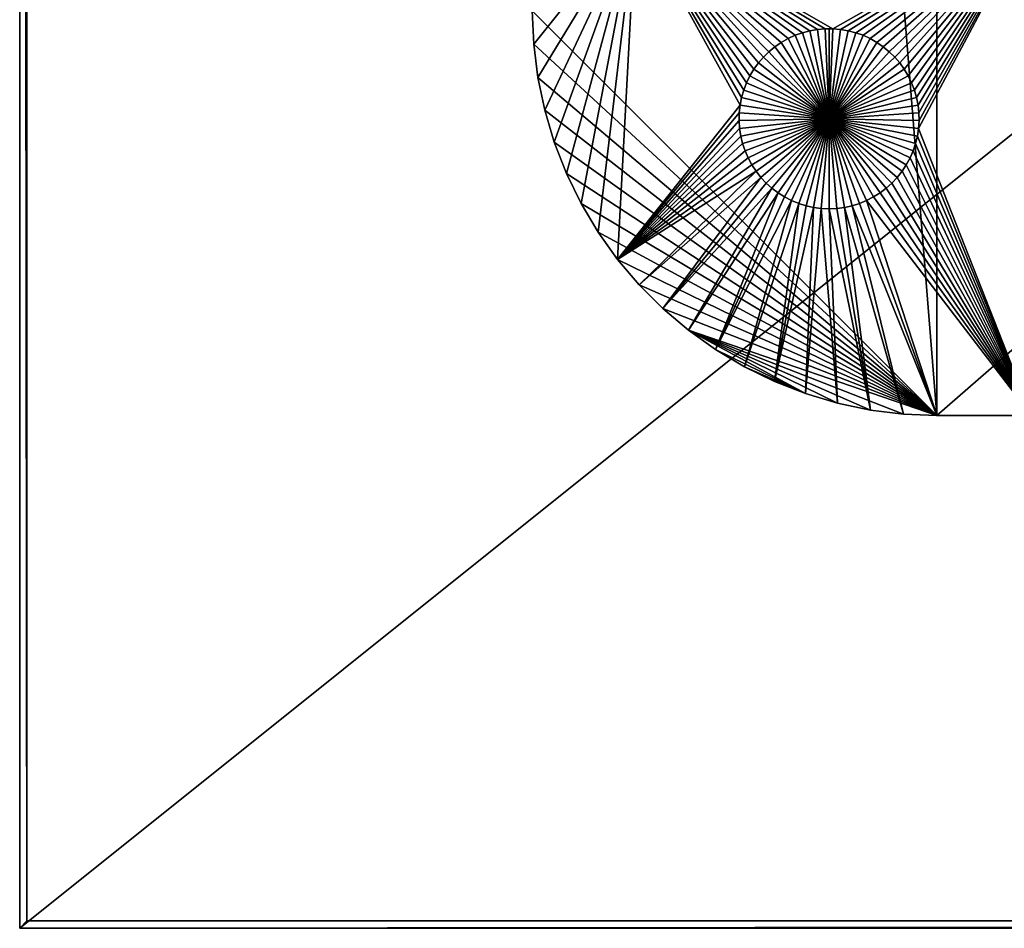
# Model space of a CAD drawing. Extents: x -150 to 150, y -120 to 120.
# Drawn here: x -150 to -114, y -120 to -86 of the extents above; entities that cross this region are included whole.
import ezdxf

# ---------------------------------------------------------------- set-up
doc = ezdxf.new("R2010")
doc.units = 0
doc.header["$MEASUREMENT"] = 0
doc.layers.add('L1', color=7, linetype='Continuous')
doc.layers.add('L2', color=7, linetype='Continuous')

msp = doc.modelspace()

# ---------------------------------------------------------------- linework, layer by layer
at = {"layer": 'L1', "color": 7}
for points in [[(-116, -101, 4.3), (-116, 101, 4.3), (-131, 86, 4.3)], [(116, -101, 4.3), (116, 101, 4.3), (-116, -101, 4.3)], [(-116, -101, 4.3), (116, 101, 4.3), (-116, 101, 4.3)], [(-131, 86, 4.3), (-131, -86, 4.3), (-116, -101, 4.3)], [(-131, -86, 2), (-127.1678, -82.5, 2), (-130.9488, -87.23869, 2)], [(-127.1678, -82.5, 2), (-130.7954, -88.46892, 2), (-130.9488, -87.23869, 2)], [(-127.1678, -82.5, 2), (-130.541, -89.68228, 2), (-130.7954, -88.46892, 2)], [(-130.1873, -90.87049, 2), (-130.541, -89.68228, 2), (-127.1678, -82.5, 2)], [(-127.1678, -82.5, 2), (-129.7366, -92.02543, 2), (-130.1873, -90.87049, 2)], [(-127.1678, -82.5, 2), (-129.1921, -93.13921, 2), (-129.7366, -92.02543, 2)], [(-128.5575, -94.20422, 2), (-129.1921, -93.13921, 2), (-127.1678, -82.5, 2)], [(-127.1678, -82.5, 2), (-127.8371, -95.21319, 2), (-128.5575, -94.20422, 2)], [(-127.1678, -82.5, 2), (-123.2978, -89.49948, 2), (-127.8371, -95.21319, 2)], [(-112.5, -82.5, 2), (-119.8565, -86.66752, 2), (-127.1678, -82.5, 2)], [(-127.1678, -82.5, 2), (-119.8565, -86.66752, 2), (-120.1435, -86.66752, 2)], [(-127.1678, -82.5, 2), (-120.1435, -86.66752, 2), (-120.4294, -86.6922, 2)], [(-122.0068, -87.33562, 2), (-122.2284, -87.51799, 2), (-127.1678, -82.5, 2)], [(-127.1678, -82.5, 2), (-122.2284, -87.51799, 2), (-122.4335, -87.71874, 2)], [(-127.1678, -82.5, 2), (-122.4335, -87.71874, 2), (-122.6206, -87.93638, 2)], [(-120.4294, -86.6922, 2), (-120.7122, -86.74136, 2), (-127.1678, -82.5, 2)], [(-127.1678, -82.5, 2), (-120.7122, -86.74136, 2), (-120.9897, -86.81465, 2)], [(-127.1678, -82.5, 2), (-120.9897, -86.81465, 2), (-121.2599, -86.91152, 2)], [(-121.2599, -86.91152, 2), (-121.5207, -87.03126, 2), (-127.1678, -82.5, 2)], [(-127.1678, -82.5, 2), (-121.5207, -87.03126, 2), (-121.7703, -87.17297, 2)], [(-127.1678, -82.5, 2), (-121.7703, -87.17297, 2), (-122.0068, -87.33562, 2)], [(-127.1678, -82.5, 2), (-123.0607, -88.67397, 2), (-123.1633, -88.94199, 2)], [(-122.6206, -87.93638, 2), (-122.7883, -88.1693, 2), (-127.1678, -82.5, 2)], [(-127.1678, -82.5, 2), (-122.7883, -88.1693, 2), (-122.9353, -88.41577, 2)], [(-127.1678, -82.5, 2), (-122.9353, -88.41577, 2), (-123.0607, -88.67397, 2)], [(-123.1633, -88.94199, 2), (-123.2426, -89.21784, 2), (-127.1678, -82.5, 2)], [(-127.1678, -82.5, 2), (-123.2426, -89.21784, 2), (-123.2978, -89.49948, 2)], [(-119.5706, -86.6922, 2), (-119.8565, -86.66752, 2), (-112.5, -82.5, 2)], [(-112.5, -82.5, 2), (-119.2878, -86.74136, 2), (-119.5706, -86.6922, 2)], [(-112.5, -82.5, 2), (-119.0103, -86.81465, 2), (-119.2878, -86.74136, 2)], [(-118.7401, -86.91152, 2), (-119.0103, -86.81465, 2), (-112.5, -82.5, 2)], [(-112.5, -82.5, 2), (-118.4793, -87.03126, 2), (-118.7401, -86.91152, 2)], [(-112.5, -82.5, 2), (-118.2297, -87.17297, 2), (-118.4793, -87.03126, 2)], [(-117.9932, -87.33562, 2), (-118.2297, -87.17297, 2), (-112.5, -82.5, 2)], [(-112.5, -82.5, 2), (-117.7716, -87.51799, 2), (-117.9932, -87.33562, 2)], [(-112.5, -82.5, 2), (-117.5665, -87.71874, 2), (-117.7716, -87.51799, 2)], [(-117.3794, -87.93638, 2), (-117.5665, -87.71874, 2), (-112.5, -82.5, 2)], [(-112.5, -82.5, 2), (-117.2117, -88.1693, 2), (-117.3794, -87.93638, 2)], [(-112.5, -82.5, 2), (-117.0647, -88.41577, 2), (-117.2117, -88.1693, 2)], [(-116.9393, -88.67397, 2), (-117.0647, -88.41577, 2), (-112.5, -82.5, 2)], [(-112.5, -82.5, 2), (-116.8367, -88.94199, 2), (-116.9393, -88.67397, 2)], [(-112.5, -82.5, 2), (-116.7574, -89.21784, 2), (-116.8367, -88.94199, 2)], [(-116.7022, -89.49948, 2), (-116.7574, -89.21784, 2), (-112.5, -82.5, 2)], [(-112.5, -82.5, 2), (-116.6714, -89.78483, 2), (-116.7022, -89.49948, 2)], [(-112.5, -101, 2), (-116.6837, -90.35818, 2), (-112.5, -82.5, 2)], [(-112.5, -82.5, 2), (-116.6837, -90.35818, 2), (-116.6652, -90.07177, 2)], [(-112.5, -82.5, 2), (-116.6652, -90.07177, 2), (-116.6714, -89.78483, 2)], [(-130.9488, -87.23869, 2), (-130.9488, -87.23869, 4.3), (-131, -86, 4.3)], [(-130.9488, -87.23869, 2), (-131, -86, 4.3), (-131, -86, 2)], [(-116, -101, 4.3), (-131, -86, 4.3), (-130.9488, -87.23869, 4.3)], [(-120.9897, -86.81465, 2), (-120.9897, -86.81465, -3), (-121.2599, -86.91152, -3)], [(-120.9897, -86.81465, 2), (-121.2599, -86.91152, -3), (-121.2599, -86.91152, 2)], [(-120, -90, -3), (-121.2599, -86.91152, -3), (-120.9897, -86.81465, -3)], [(-120.7122, -86.74136, 2), (-120.7122, -86.74136, -3), (-120.9897, -86.81465, -3)], [(-120.7122, -86.74136, 2), (-120.9897, -86.81465, -3), (-120.9897, -86.81465, 2)], [(-120.9897, -86.81465, -3), (-120.7122, -86.74136, -3), (-120, -90, -3)], [(-120.4294, -86.6922, 2), (-120.4294, -86.6922, -3), (-120.7122, -86.74136, -3)], [(-120.4294, -86.6922, 2), (-120.7122, -86.74136, -3), (-120.7122, -86.74136, 2)], [(-120, -90, -3), (-120.7122, -86.74136, -3), (-120.4294, -86.6922, -3)], [(-120.1435, -86.66752, 2), (-120.1435, -86.66752, -3), (-120.4294, -86.6922, -3)], [(-120.1435, -86.66752, 2), (-120.4294, -86.6922, -3), (-120.4294, -86.6922, 2)], [(-120, -90, -3), (-120.4294, -86.6922, -3), (-120.1435, -86.66752, -3)], [(-120, -86.66444, -3), (-120.1435, -86.66752, -3), (-120.1435, -86.66752, 2)], [(-119.8565, -86.66752, 2), (-120, -86.66444, -3), (-120.1435, -86.66752, 2)], [(-120, -86.66444, -3), (-120, -90, -3), (-120.1435, -86.66752, -3)], [(-119.8565, -86.66752, 2), (-119.8565, -86.66752, -3), (-120, -86.66444, -3)], [(-120, -86.66444, -3), (-119.8565, -86.66752, -3), (-120, -90, -3)], [(-119.8565, -86.66752, -3), (-119.5706, -86.6922, -3), (-120, -90, -3)], [(-120, -90, -3), (-119.5706, -86.6922, -3), (-119.2878, -86.74136, -3)], [(-120, -90, -3), (-119.2878, -86.74136, -3), (-119.0103, -86.81465, -3)], [(-119.0103, -86.81465, -3), (-118.7401, -86.91152, -3), (-120, -90, -3)], [(-119.5706, -86.6922, 2), (-119.5706, -86.6922, -3), (-119.8565, -86.66752, -3)], [(-119.5706, -86.6922, 2), (-119.8565, -86.66752, -3), (-119.8565, -86.66752, 2)], [(-119.2878, -86.74136, 2), (-119.2878, -86.74136, -3), (-119.5706, -86.6922, -3)], [(-119.2878, -86.74136, 2), (-119.5706, -86.6922, -3), (-119.5706, -86.6922, 2)], [(-119.0103, -86.81465, 2), (-119.0103, -86.81465, -3), (-119.2878, -86.74136, -3)], [(-119.0103, -86.81465, 2), (-119.2878, -86.74136, -3), (-119.2878, -86.74136, 2)], [(-118.7401, -86.91152, 2), (-118.7401, -86.91152, -3), (-119.0103, -86.81465, -3)], [(-118.7401, -86.91152, 2), (-119.0103, -86.81465, -3), (-119.0103, -86.81465, 2)], [(-121.7703, -87.17297, 2), (-121.7703, -87.17297, -3), (-122.0068, -87.33562, -3)], [(-121.7703, -87.17297, 2), (-122.0068, -87.33562, -3), (-122.0068, -87.33562, 2)], [(-120, -90, -3), (-122.0068, -87.33562, -3), (-121.7703, -87.17297, -3)], [(-121.5207, -87.03126, 2), (-121.5207, -87.03126, -3), (-121.7703, -87.17297, -3)], [(-121.5207, -87.03126, 2), (-121.7703, -87.17297, -3), (-121.7703, -87.17297, 2)], [(-121.7703, -87.17297, -3), (-121.5207, -87.03126, -3), (-120, -90, -3)], [(-121.2599, -86.91152, 2), (-121.2599, -86.91152, -3), (-121.5207, -87.03126, -3)], [(-121.2599, -86.91152, 2), (-121.5207, -87.03126, -3), (-121.5207, -87.03126, 2)], [(-120, -90, -3), (-121.5207, -87.03126, -3), (-121.2599, -86.91152, -3)], [(-120, -90, -3), (-118.7401, -86.91152, -3), (-118.4793, -87.03126, -3)], [(-120, -90, -3), (-118.4793, -87.03126, -3), (-118.2297, -87.17297, -3)], [(-118.2297, -87.17297, -3), (-117.9932, -87.33562, -3), (-120, -90, -3)], [(-118.4793, -87.03126, 2), (-118.4793, -87.03126, -3), (-118.7401, -86.91152, -3)], [(-118.4793, -87.03126, 2), (-118.7401, -86.91152, -3), (-118.7401, -86.91152, 2)], [(-118.2297, -87.17297, 2), (-118.2297, -87.17297, -3), (-118.4793, -87.03126, -3)], [(-118.2297, -87.17297, 2), (-118.4793, -87.03126, -3), (-118.4793, -87.03126, 2)], [(-117.9932, -87.33562, 2), (-117.9932, -87.33562, -3), (-118.2297, -87.17297, -3)], [(-117.9932, -87.33562, 2), (-118.2297, -87.17297, -3), (-118.2297, -87.17297, 2)], [(-130.7954, -88.46892, 2), (-130.7954, -88.46892, 4.3), (-130.9488, -87.23869, 4.3)], [(-130.7954, -88.46892, 2), (-130.9488, -87.23869, 4.3), (-130.9488, -87.23869, 2)], [(-116, -101, 4.3), (-130.9488, -87.23869, 4.3), (-130.7954, -88.46892, 4.3)], [(-122.2284, -87.51799, 2), (-122.2284, -87.51799, -3), (-122.4335, -87.71874, -3)], [(-122.2284, -87.51799, 2), (-122.4335, -87.71874, -3), (-122.4335, -87.71874, 2)], [(-122.4335, -87.71874, -3), (-122.2284, -87.51799, -3), (-120, -90, -3)], [(-122.0068, -87.33562, 2), (-122.0068, -87.33562, -3), (-122.2284, -87.51799, -3)], [(-122.0068, -87.33562, 2), (-122.2284, -87.51799, -3), (-122.2284, -87.51799, 2)], [(-120, -90, -3), (-122.2284, -87.51799, -3), (-122.0068, -87.33562, -3)], [(-120, -90, -3), (-117.9932, -87.33562, -3), (-117.7716, -87.51799, -3)], [(-120, -90, -3), (-117.7716, -87.51799, -3), (-117.5665, -87.71874, -3)], [(-117.7716, -87.51799, 2), (-117.7716, -87.51799, -3), (-117.9932, -87.33562, -3)], [(-117.7716, -87.51799, 2), (-117.9932, -87.33562, -3), (-117.9932, -87.33562, 2)], [(-117.5665, -87.71874, 2), (-117.5665, -87.71874, -3), (-117.7716, -87.51799, -3)], [(-117.5665, -87.71874, 2), (-117.7716, -87.51799, -3), (-117.7716, -87.51799, 2)], [(-122.6206, -87.93638, 2), (-122.6206, -87.93638, -3), (-122.7883, -88.1693, -3)], [(-122.6206, -87.93638, 2), (-122.7883, -88.1693, -3), (-122.7883, -88.1693, 2)], [(-120, -90, -3), (-122.7883, -88.1693, -3), (-122.6206, -87.93638, -3)], [(-122.4335, -87.71874, 2), (-122.4335, -87.71874, -3), (-122.6206, -87.93638, -3)], [(-122.4335, -87.71874, 2), (-122.6206, -87.93638, -3), (-122.6206, -87.93638, 2)], [(-120, -90, -3), (-122.6206, -87.93638, -3), (-122.4335, -87.71874, -3)], [(-117.5665, -87.71874, -3), (-117.3794, -87.93638, -3), (-120, -90, -3)], [(-120, -90, -3), (-117.3794, -87.93638, -3), (-117.2117, -88.1693, -3)], [(-117.3794, -87.93638, 2), (-117.3794, -87.93638, -3), (-117.5665, -87.71874, -3)], [(-117.3794, -87.93638, 2), (-117.5665, -87.71874, -3), (-117.5665, -87.71874, 2)], [(-117.2117, -88.1693, 2), (-117.2117, -88.1693, -3), (-117.3794, -87.93638, -3)], [(-117.2117, -88.1693, 2), (-117.3794, -87.93638, -3), (-117.3794, -87.93638, 2)], [(-122.7883, -88.1693, 2), (-122.7883, -88.1693, -3), (-122.9353, -88.41577, -3)], [(-122.7883, -88.1693, 2), (-122.9353, -88.41577, -3), (-122.9353, -88.41577, 2)], [(-122.9353, -88.41577, -3), (-122.7883, -88.1693, -3), (-120, -90, -3)], [(-120, -90, -3), (-117.2117, -88.1693, -3), (-117.0647, -88.41577, -3)], [(-117.0647, -88.41577, 2), (-117.0647, -88.41577, -3), (-117.2117, -88.1693, -3)], [(-117.0647, -88.41577, 2), (-117.2117, -88.1693, -3), (-117.2117, -88.1693, 2)], [(-130.541, -89.68228, 2), (-130.541, -89.68228, 4.3), (-130.7954, -88.46892, 4.3)], [(-130.541, -89.68228, 2), (-130.7954, -88.46892, 4.3), (-130.7954, -88.46892, 2)], [(-130.7954, -88.46892, 4.3), (-130.541, -89.68228, 4.3), (-116, -101, 4.3)], [(-123.0607, -88.67397, 2), (-123.0607, -88.67397, -3), (-123.1633, -88.94199, -3)], [(-123.0607, -88.67397, 2), (-123.1633, -88.94199, -3), (-123.1633, -88.94199, 2)], [(-120, -90, -3), (-123.1633, -88.94199, -3), (-123.0607, -88.67397, -3)], [(-122.9353, -88.41577, 2), (-122.9353, -88.41577, -3), (-123.0607, -88.67397, -3)], [(-122.9353, -88.41577, 2), (-123.0607, -88.67397, -3), (-123.0607, -88.67397, 2)], [(-120, -90, -3), (-123.0607, -88.67397, -3), (-122.9353, -88.41577, -3)], [(-117.0647, -88.41577, -3), (-116.9393, -88.67397, -3), (-120, -90, -3)], [(-120, -90, -3), (-116.9393, -88.67397, -3), (-116.8367, -88.94199, -3)], [(-116.9393, -88.67397, 2), (-116.9393, -88.67397, -3), (-117.0647, -88.41577, -3)], [(-116.9393, -88.67397, 2), (-117.0647, -88.41577, -3), (-117.0647, -88.41577, 2)], [(-116.8367, -88.94199, 2), (-116.8367, -88.94199, -3), (-116.9393, -88.67397, -3)], [(-116.8367, -88.94199, 2), (-116.9393, -88.67397, -3), (-116.9393, -88.67397, 2)], [(-123.1633, -88.94199, 2), (-123.1633, -88.94199, -3), (-123.2426, -89.21784, -3)], [(-123.1633, -88.94199, 2), (-123.2426, -89.21784, -3), (-123.2426, -89.21784, 2)], [(-123.2426, -89.21784, -3), (-123.1633, -88.94199, -3), (-120, -90, -3)], [(-120, -90, -3), (-116.8367, -88.94199, -3), (-116.7574, -89.21784, -3)], [(-116.7574, -89.21784, 2), (-116.7574, -89.21784, -3), (-116.8367, -88.94199, -3)], [(-116.7574, -89.21784, 2), (-116.8367, -88.94199, -3), (-116.8367, -88.94199, 2)], [(-123.2426, -89.21784, 2), (-123.2426, -89.21784, -3), (-123.2978, -89.49948, -3)], [(-123.2426, -89.21784, 2), (-123.2978, -89.49948, -3), (-123.2978, -89.49948, 2)], [(-120, -90, -3), (-123.2978, -89.49948, -3), (-123.2426, -89.21784, -3)], [(-116.7574, -89.21784, -3), (-116.7022, -89.49948, -3), (-120, -90, -3)], [(-116.7022, -89.49948, 2), (-116.7022, -89.49948, -3), (-116.7574, -89.21784, -3)], [(-116.7022, -89.49948, 2), (-116.7574, -89.21784, -3), (-116.7574, -89.21784, 2)], [(-130.1873, -90.87049, 2), (-130.1873, -90.87049, 4.3), (-130.541, -89.68228, 4.3)], [(-130.1873, -90.87049, 2), (-130.541, -89.68228, 4.3), (-130.541, -89.68228, 2)], [(-116, -101, 4.3), (-130.541, -89.68228, 4.3), (-130.1873, -90.87049, 4.3)], [(-127.8371, -95.21319, 2), (-123.2978, -89.49948, 2), (-123.3286, -89.78483, 2)], [(-123.2978, -89.49948, 2), (-123.2978, -89.49948, -3), (-123.3286, -89.78483, -3)], [(-123.2978, -89.49948, 2), (-123.3286, -89.78483, -3), (-123.3286, -89.78483, 2)], [(-120, -90, -3), (-123.3286, -89.78483, -3), (-123.2978, -89.49948, -3)], [(-120, -90, -3), (-116.7022, -89.49948, -3), (-116.6714, -89.78483, -3)], [(-116.6714, -89.78483, 2), (-116.6714, -89.78483, -3), (-116.7022, -89.49948, -3)], [(-116.6714, -89.78483, 2), (-116.7022, -89.49948, -3), (-116.7022, -89.49948, 2)], [(-127.8371, -95.21319, 2), (-123.3286, -89.78483, 2), (-123.3348, -90.07177, 2)], [(-123.3348, -90.07177, 2), (-123.3163, -90.35818, 2), (-127.8371, -95.21319, 2)], [(-123.3286, -89.78483, 2), (-123.3286, -89.78483, -3), (-123.3348, -90.07177, -3)], [(-123.3286, -89.78483, 2), (-123.3348, -90.07177, -3), (-123.3348, -90.07177, 2)], [(-123.3348, -90.07177, -3), (-123.3286, -89.78483, -3), (-120, -90, -3)], [(-120, -90, -3), (-123.3163, -90.35818, -3), (-123.3348, -90.07177, -3)], [(-123.3348, -90.07177, 2), (-123.3348, -90.07177, -3), (-123.3163, -90.35818, -3)], [(-123.3348, -90.07177, 2), (-123.3163, -90.35818, -3), (-123.3163, -90.35818, 2)], [(-120, -90, -3), (-123.2732, -90.64193, -3), (-123.3163, -90.35818, -3)], [(-123.2059, -90.92094, -3), (-123.2732, -90.64193, -3), (-120, -90, -3)], [(-120, -90, -3), (-123.1149, -91.19312, -3), (-123.2059, -90.92094, -3)], [(-120, -90, -3), (-123.0008, -91.45648, -3), (-123.1149, -91.19312, -3)], [(-122.8645, -91.70905, -3), (-123.0008, -91.45648, -3), (-120, -90, -3)], [(-120, -90, -3), (-122.7069, -91.94896, -3), (-122.8645, -91.70905, -3)], [(-120, -90, -3), (-122.5294, -92.17445, -3), (-122.7069, -91.94896, -3)], [(-122.3331, -92.38384, -3), (-122.5294, -92.17445, -3), (-120, -90, -3)], [(-120, -90, -3), (-122.1195, -92.57558, -3), (-122.3331, -92.38384, -3)], [(-120, -90, -3), (-121.8903, -92.74825, -3), (-122.1195, -92.57558, -3)], [(-121.647, -92.90057, -3), (-121.8903, -92.74825, -3), (-120, -90, -3)], [(-120, -90, -3), (-121.3916, -93.03142, -3), (-121.647, -92.90057, -3)], [(-120, -90, -3), (-121.1258, -93.13982, -3), (-121.3916, -93.03142, -3)], [(-120.8517, -93.22498, -3), (-121.1258, -93.13982, -3), (-120, -90, -3)], [(-120, -90, -3), (-120.5714, -93.28626, -3), (-120.8517, -93.22498, -3)], [(-120, -90, -3), (-120.2867, -93.32322, -3), (-120.5714, -93.28626, -3)], [(-120, -93.33556, -3), (-120.2867, -93.32322, -3), (-120, -90, -3)], [(-120, -90, -3), (-116.6714, -89.78483, -3), (-116.6652, -90.07177, -3)], [(-119.1483, -93.22498, -3), (-119.4286, -93.28626, -3), (-120, -90, -3)], [(-120, -90, -3), (-119.4286, -93.28626, -3), (-119.7133, -93.32322, -3)], [(-120, -90, -3), (-119.7133, -93.32322, -3), (-120, -93.33556, -3)], [(-118.353, -92.90057, -3), (-118.6084, -93.03142, -3), (-120, -90, -3)], [(-120, -90, -3), (-118.6084, -93.03142, -3), (-118.8742, -93.13982, -3)], [(-120, -90, -3), (-118.8742, -93.13982, -3), (-119.1483, -93.22498, -3)], [(-117.6669, -92.38384, -3), (-117.8805, -92.57558, -3), (-120, -90, -3)], [(-120, -90, -3), (-117.8805, -92.57558, -3), (-118.1097, -92.74825, -3)], [(-120, -90, -3), (-118.1097, -92.74825, -3), (-118.353, -92.90057, -3)], [(-117.1355, -91.70905, -3), (-117.2931, -91.94896, -3), (-120, -90, -3)], [(-120, -90, -3), (-117.2931, -91.94896, -3), (-117.4706, -92.17445, -3)], [(-120, -90, -3), (-117.4706, -92.17445, -3), (-117.6669, -92.38384, -3)], [(-116.7941, -90.92094, -3), (-116.8851, -91.19312, -3), (-120, -90, -3)], [(-120, -90, -3), (-116.8851, -91.19312, -3), (-116.9992, -91.45648, -3)], [(-120, -90, -3), (-116.9992, -91.45648, -3), (-117.1355, -91.70905, -3)], [(-116.6652, -90.07177, -3), (-116.6837, -90.35818, -3), (-120, -90, -3)], [(-120, -90, -3), (-116.6837, -90.35818, -3), (-116.7268, -90.64193, -3)], [(-120, -90, -3), (-116.7268, -90.64193, -3), (-116.7941, -90.92094, -3)], [(-116.6837, -90.35818, 2), (-116.6837, -90.35818, -3), (-116.6652, -90.07177, -3)], [(-116.6837, -90.35818, 2), (-116.6652, -90.07177, -3), (-116.6652, -90.07177, 2)], [(-116.6652, -90.07177, 2), (-116.6652, -90.07177, -3), (-116.6714, -89.78483, -3)], [(-116.6652, -90.07177, 2), (-116.6714, -89.78483, -3), (-116.6714, -89.78483, 2)], [(-127.8371, -95.21319, 2), (-123.3163, -90.35818, 2), (-123.2732, -90.64193, 2)], [(-123.3163, -90.35818, 2), (-123.3163, -90.35818, -3), (-123.2732, -90.64193, -3)], [(-123.3163, -90.35818, 2), (-123.2732, -90.64193, -3), (-123.2732, -90.64193, 2)], [(-112.5, -101, 2), (-116.7268, -90.64193, 2), (-116.6837, -90.35818, 2)], [(-116.7268, -90.64193, 2), (-116.7268, -90.64193, -3), (-116.6837, -90.35818, -3)], [(-116.7268, -90.64193, 2), (-116.6837, -90.35818, -3), (-116.6837, -90.35818, 2)], [(-129.7366, -92.02543, 2), (-129.7366, -92.02543, 4.3), (-130.1873, -90.87049, 4.3)], [(-129.7366, -92.02543, 2), (-130.1873, -90.87049, 4.3), (-130.1873, -90.87049, 2)], [(-116, -101, 4.3), (-130.1873, -90.87049, 4.3), (-129.7366, -92.02543, 4.3)], [(-127.8371, -95.21319, 2), (-123.2732, -90.64193, 2), (-123.2059, -90.92094, 2)], [(-123.2732, -90.64193, 2), (-123.2732, -90.64193, -3), (-123.2059, -90.92094, -3)], [(-123.2732, -90.64193, 2), (-123.2059, -90.92094, -3), (-123.2059, -90.92094, 2)], [(-116.7941, -90.92094, 2), (-116.7268, -90.64193, 2), (-112.5, -101, 2)], [(-116.7941, -90.92094, 2), (-116.7941, -90.92094, -3), (-116.7268, -90.64193, -3)], [(-116.7941, -90.92094, 2), (-116.7268, -90.64193, -3), (-116.7268, -90.64193, 2)], [(-123.2059, -90.92094, 2), (-123.1149, -91.19312, 2), (-127.8371, -95.21319, 2)], [(-127.8371, -95.21319, 2), (-123.1149, -91.19312, 2), (-123.0008, -91.45648, 2)], [(-123.2059, -90.92094, 2), (-123.2059, -90.92094, -3), (-123.1149, -91.19312, -3)], [(-123.2059, -90.92094, 2), (-123.1149, -91.19312, -3), (-123.1149, -91.19312, 2)], [(-123.1149, -91.19312, 2), (-123.1149, -91.19312, -3), (-123.0008, -91.45648, -3)], [(-123.1149, -91.19312, 2), (-123.0008, -91.45648, -3), (-123.0008, -91.45648, 2)], [(-112.5, -101, 2), (-116.9992, -91.45648, 2), (-116.8851, -91.19312, 2)], [(-116.9992, -91.45648, 2), (-116.9992, -91.45648, -3), (-116.8851, -91.19312, -3)], [(-116.9992, -91.45648, 2), (-116.8851, -91.19312, -3), (-116.8851, -91.19312, 2)], [(-112.5, -101, 2), (-116.8851, -91.19312, 2), (-116.7941, -90.92094, 2)], [(-116.8851, -91.19312, 2), (-116.8851, -91.19312, -3), (-116.7941, -90.92094, -3)], [(-116.8851, -91.19312, 2), (-116.7941, -90.92094, -3), (-116.7941, -90.92094, 2)], [(-123.0008, -91.45648, 2), (-122.8645, -91.70905, 2), (-127.8371, -95.21319, 2)], [(-123.0008, -91.45648, 2), (-123.0008, -91.45648, -3), (-122.8645, -91.70905, -3)], [(-123.0008, -91.45648, 2), (-122.8645, -91.70905, -3), (-122.8645, -91.70905, 2)], [(-117.1355, -91.70905, 2), (-116.9992, -91.45648, 2), (-112.5, -101, 2)], [(-117.1355, -91.70905, 2), (-117.1355, -91.70905, -3), (-116.9992, -91.45648, -3)], [(-117.1355, -91.70905, 2), (-116.9992, -91.45648, -3), (-116.9992, -91.45648, 2)], [(-127.8371, -95.21319, 2), (-122.8645, -91.70905, 2), (-122.7069, -91.94896, 2)], [(-127.8371, -95.21319, 2), (-122.7069, -91.94896, 2), (-127.0359, -96.15923, 2)], [(-127.0359, -96.15923, 2), (-122.7069, -91.94896, 2), (-122.5294, -92.17445, 2)], [(-122.8645, -91.70905, 2), (-122.8645, -91.70905, -3), (-122.7069, -91.94896, -3)], [(-122.8645, -91.70905, 2), (-122.7069, -91.94896, -3), (-122.7069, -91.94896, 2)], [(-122.7069, -91.94896, 2), (-122.7069, -91.94896, -3), (-122.5294, -92.17445, -3)], [(-122.7069, -91.94896, 2), (-122.5294, -92.17445, -3), (-122.5294, -92.17445, 2)], [(-112.5, -101, 2), (-117.4706, -92.17445, 2), (-117.2931, -91.94896, 2)], [(-117.4706, -92.17445, 2), (-117.4706, -92.17445, -3), (-117.2931, -91.94896, -3)], [(-117.4706, -92.17445, 2), (-117.2931, -91.94896, -3), (-117.2931, -91.94896, 2)], [(-112.5, -101, 2), (-117.2931, -91.94896, 2), (-117.1355, -91.70905, 2)], [(-117.2931, -91.94896, 2), (-117.2931, -91.94896, -3), (-117.1355, -91.70905, -3)], [(-117.2931, -91.94896, 2), (-117.1355, -91.70905, -3), (-117.1355, -91.70905, 2)], [(-129.1921, -93.13921, 2), (-129.1921, -93.13921, 4.3), (-129.7366, -92.02543, 4.3)], [(-129.1921, -93.13921, 2), (-129.7366, -92.02543, 4.3), (-129.7366, -92.02543, 2)], [(-129.7366, -92.02543, 4.3), (-129.1921, -93.13921, 4.3), (-116, -101, 4.3)], [(-127.0359, -96.15923, 2), (-122.5294, -92.17445, 2), (-126.1592, -97.03586, 2)], [(-126.1592, -97.03586, 2), (-122.5294, -92.17445, 2), (-122.3331, -92.38384, 2)], [(-122.5294, -92.17445, 2), (-122.5294, -92.17445, -3), (-122.3331, -92.38384, -3)], [(-122.5294, -92.17445, 2), (-122.3331, -92.38384, -3), (-122.3331, -92.38384, 2)], [(-117.6669, -92.38384, 2), (-117.4706, -92.17445, 2), (-112.5, -101, 2)], [(-117.6669, -92.38384, 2), (-117.6669, -92.38384, -3), (-117.4706, -92.17445, -3)], [(-117.6669, -92.38384, 2), (-117.4706, -92.17445, -3), (-117.4706, -92.17445, 2)], [(-126.1592, -97.03586, 2), (-122.3331, -92.38384, 2), (-122.1195, -92.57558, 2)], [(-126.1592, -97.03586, 2), (-122.1195, -92.57558, 2), (-125.2132, -97.83711, 2)], [(-125.2132, -97.83711, 2), (-122.1195, -92.57558, 2), (-121.8903, -92.74825, 2)], [(-122.3331, -92.38384, 2), (-122.3331, -92.38384, -3), (-122.1195, -92.57558, -3)], [(-122.3331, -92.38384, 2), (-122.1195, -92.57558, -3), (-122.1195, -92.57558, 2)], [(-122.1195, -92.57558, 2), (-122.1195, -92.57558, -3), (-121.8903, -92.74825, -3)], [(-122.1195, -92.57558, 2), (-121.8903, -92.74825, -3), (-121.8903, -92.74825, 2)], [(-112.5, -101, 2), (-118.1097, -92.74825, 2), (-117.8805, -92.57558, 2)], [(-118.1097, -92.74825, 2), (-118.1097, -92.74825, -3), (-117.8805, -92.57558, -3)], [(-118.1097, -92.74825, 2), (-117.8805, -92.57558, -3), (-117.8805, -92.57558, 2)], [(-112.5, -101, 2), (-117.8805, -92.57558, 2), (-117.6669, -92.38384, 2)], [(-117.8805, -92.57558, 2), (-117.8805, -92.57558, -3), (-117.6669, -92.38384, -3)], [(-117.8805, -92.57558, 2), (-117.6669, -92.38384, -3), (-117.6669, -92.38384, 2)], [(-125.2132, -97.83711, 2), (-121.8903, -92.74825, 2), (-124.2042, -98.55749, 2)], [(-121.8903, -92.74825, 2), (-121.647, -92.90057, 2), (-124.2042, -98.55749, 2)], [(-124.2042, -98.55749, 2), (-121.647, -92.90057, 2), (-121.3916, -93.03142, 2)], [(-124.2042, -98.55749, 2), (-121.3916, -93.03142, 2), (-123.1392, -99.19211, 2)], [(-123.1392, -99.19211, 2), (-121.3916, -93.03142, 2), (-121.1258, -93.13982, 2)], [(-121.8903, -92.74825, 2), (-121.8903, -92.74825, -3), (-121.647, -92.90057, -3)], [(-121.8903, -92.74825, 2), (-121.647, -92.90057, -3), (-121.647, -92.90057, 2)], [(-121.647, -92.90057, 2), (-121.647, -92.90057, -3), (-121.3916, -93.03142, -3)], [(-121.647, -92.90057, 2), (-121.3916, -93.03142, -3), (-121.3916, -93.03142, 2)], [(-121.3916, -93.03142, 2), (-121.3916, -93.03142, -3), (-121.1258, -93.13982, -3)], [(-121.3916, -93.03142, 2), (-121.1258, -93.13982, -3), (-121.1258, -93.13982, 2)], [(-116, -101, 2), (-118.8742, -93.13982, 2), (-118.6084, -93.03142, 2)], [(-118.8742, -93.13982, 2), (-118.8742, -93.13982, -3), (-118.6084, -93.03142, -3)], [(-118.8742, -93.13982, 2), (-118.6084, -93.03142, -3), (-118.6084, -93.03142, 2)], [(-112.5, -101, 2), (-118.6084, -93.03142, 2), (-118.353, -92.90057, 2)], [(-118.6084, -93.03142, 2), (-118.6084, -93.03142, -3), (-118.353, -92.90057, -3)], [(-118.6084, -93.03142, 2), (-118.353, -92.90057, -3), (-118.353, -92.90057, 2)], [(-116, -101, 2), (-118.6084, -93.03142, 2), (-112.5, -101, 2)], [(-118.353, -92.90057, 2), (-118.1097, -92.74825, 2), (-112.5, -101, 2)], [(-118.353, -92.90057, 2), (-118.353, -92.90057, -3), (-118.1097, -92.74825, -3)], [(-118.353, -92.90057, 2), (-118.1097, -92.74825, -3), (-118.1097, -92.74825, 2)], [(-128.5575, -94.20422, 2), (-128.5575, -94.20422, 4.3), (-129.1921, -93.13921, 4.3)], [(-128.5575, -94.20422, 2), (-129.1921, -93.13921, 4.3), (-129.1921, -93.13921, 2)], [(-116, -101, 4.3), (-129.1921, -93.13921, 4.3), (-128.5575, -94.20422, 4.3)], [(-123.1392, -99.19211, 2), (-121.1258, -93.13982, 2), (-122.0254, -99.7366, 2)], [(-121.1258, -93.13982, 2), (-120.8517, -93.22498, 2), (-122.0254, -99.7366, 2)], [(-122.0254, -99.7366, 2), (-120.8517, -93.22498, 2), (-120.5714, -93.28626, 2)], [(-122.0254, -99.7366, 2), (-120.5714, -93.28626, 2), (-120.8705, -100.1873, 2)], [(-121.1258, -93.13982, 2), (-121.1258, -93.13982, -3), (-120.8517, -93.22498, -3)], [(-121.1258, -93.13982, 2), (-120.8517, -93.22498, -3), (-120.8517, -93.22498, 2)], [(-120.8705, -100.1873, 2), (-120.5714, -93.28626, 2), (-120.2867, -93.32322, 2)], [(-120.8705, -100.1873, 2), (-120.2867, -93.32322, 2), (-119.6823, -100.541, 2)], [(-120.8517, -93.22498, 2), (-120.8517, -93.22498, -3), (-120.5714, -93.28626, -3)], [(-120.8517, -93.22498, 2), (-120.5714, -93.28626, -3), (-120.5714, -93.28626, 2)], [(-120.5714, -93.28626, 2), (-120.5714, -93.28626, -3), (-120.2867, -93.32322, -3)], [(-120.5714, -93.28626, 2), (-120.2867, -93.32322, -3), (-120.2867, -93.32322, 2)], [(-119.6823, -100.541, 2), (-120.2867, -93.32322, 2), (-120, -93.33556, 2)], [(-120.2867, -93.32322, 2), (-120.2867, -93.32322, -3), (-120, -93.33556, -3)], [(-120.2867, -93.32322, 2), (-120, -93.33556, -3), (-120, -93.33556, 2)], [(-118.4689, -100.7954, 2), (-120, -93.33556, 2), (-119.7133, -93.32322, 2)], [(-120, -93.33556, 2), (-120, -93.33556, -3), (-119.7133, -93.32322, -3)], [(-120, -93.33556, 2), (-119.7133, -93.32322, -3), (-119.7133, -93.32322, 2)], [(-119.6823, -100.541, 2), (-120, -93.33556, 2), (-118.4689, -100.7954, 2)], [(-118.4689, -100.7954, 2), (-119.7133, -93.32322, 2), (-119.4286, -93.28626, 2)], [(-119.7133, -93.32322, 2), (-119.7133, -93.32322, -3), (-119.4286, -93.28626, -3)], [(-119.7133, -93.32322, 2), (-119.4286, -93.28626, -3), (-119.4286, -93.28626, 2)], [(-117.2387, -100.9488, 2), (-119.4286, -93.28626, 2), (-119.1483, -93.22498, 2)], [(-119.4286, -93.28626, 2), (-119.4286, -93.28626, -3), (-119.1483, -93.22498, -3)], [(-119.4286, -93.28626, 2), (-119.1483, -93.22498, -3), (-119.1483, -93.22498, 2)], [(-118.4689, -100.7954, 2), (-119.4286, -93.28626, 2), (-117.2387, -100.9488, 2)], [(-116, -101, 2), (-119.1483, -93.22498, 2), (-118.8742, -93.13982, 2)], [(-119.1483, -93.22498, 2), (-119.1483, -93.22498, -3), (-118.8742, -93.13982, -3)], [(-119.1483, -93.22498, 2), (-118.8742, -93.13982, -3), (-118.8742, -93.13982, 2)], [(-117.2387, -100.9488, 2), (-119.1483, -93.22498, 2), (-116, -101, 2)], [(-127.8371, -95.21319, 2), (-127.8371, -95.21319, 4.3), (-128.5575, -94.20422, 4.3)], [(-127.8371, -95.21319, 2), (-128.5575, -94.20422, 4.3), (-128.5575, -94.20422, 2)], [(-116, -101, 4.3), (-128.5575, -94.20422, 4.3), (-127.8371, -95.21319, 4.3)], [(-127.0359, -96.15923, 2), (-127.0359, -96.15923, 4.3), (-127.8371, -95.21319, 4.3)], [(-127.0359, -96.15923, 2), (-127.8371, -95.21319, 4.3), (-127.8371, -95.21319, 2)], [(-127.8371, -95.21319, 4.3), (-127.0359, -96.15923, 4.3), (-116, -101, 4.3)], [(-126.1592, -97.03586, 2), (-126.1592, -97.03586, 4.3), (-127.0359, -96.15923, 4.3)], [(-126.1592, -97.03586, 2), (-127.0359, -96.15923, 4.3), (-127.0359, -96.15923, 2)], [(-116, -101, 4.3), (-127.0359, -96.15923, 4.3), (-126.1592, -97.03586, 4.3)], [(-125.2132, -97.83711, 2), (-125.2132, -97.83711, 4.3), (-126.1592, -97.03586, 4.3)], [(-125.2132, -97.83711, 2), (-126.1592, -97.03586, 4.3), (-126.1592, -97.03586, 2)], [(-116, -101, 4.3), (-126.1592, -97.03586, 4.3), (-125.2132, -97.83711, 4.3)], [(-124.2042, -98.55749, 2), (-124.2042, -98.55749, 4.3), (-125.2132, -97.83711, 4.3)], [(-124.2042, -98.55749, 2), (-125.2132, -97.83711, 4.3), (-125.2132, -97.83711, 2)], [(-119.6823, -100.541, 4.3), (-118.4689, -100.7954, 4.3), (-125.2132, -97.83711, 4.3)], [(-125.2132, -97.83711, 4.3), (-118.4689, -100.7954, 4.3), (-117.2387, -100.9488, 4.3)], [(-125.2132, -97.83711, 4.3), (-117.2387, -100.9488, 4.3), (-116, -101, 4.3)], [(-119.6823, -100.541, 4.3), (-125.2132, -97.83711, 4.3), (-120.8705, -100.1873, 4.3)], [(-120.8705, -100.1873, 4.3), (-125.2132, -97.83711, 4.3), (-124.2042, -98.55749, 4.3)], [(-123.1392, -99.19211, 2), (-123.1392, -99.19211, 4.3), (-124.2042, -98.55749, 4.3)], [(-123.1392, -99.19211, 2), (-124.2042, -98.55749, 4.3), (-124.2042, -98.55749, 2)], [(-120.8705, -100.1873, 4.3), (-124.2042, -98.55749, 4.3), (-123.1392, -99.19211, 4.3)], [(-122.0254, -99.7366, 2), (-122.0254, -99.7366, 4.3), (-123.1392, -99.19211, 4.3)], [(-122.0254, -99.7366, 2), (-123.1392, -99.19211, 4.3), (-123.1392, -99.19211, 2)], [(-123.1392, -99.19211, 4.3), (-122.0254, -99.7366, 4.3), (-120.8705, -100.1873, 4.3)], [(-120.8705, -100.1873, 2), (-120.8705, -100.1873, 4.3), (-122.0254, -99.7366, 4.3)], [(-120.8705, -100.1873, 2), (-122.0254, -99.7366, 4.3), (-122.0254, -99.7366, 2)], [(-119.6823, -100.541, 2), (-119.6823, -100.541, 4.3), (-120.8705, -100.1873, 4.3)], [(-119.6823, -100.541, 2), (-120.8705, -100.1873, 4.3), (-120.8705, -100.1873, 2)], [(-118.4689, -100.7954, 2), (-118.4689, -100.7954, 4.3), (-119.6823, -100.541, 4.3)], [(-118.4689, -100.7954, 2), (-119.6823, -100.541, 4.3), (-119.6823, -100.541, 2)], [(-117.2387, -100.9488, 2), (-117.2387, -100.9488, 4.3), (-118.4689, -100.7954, 4.3)], [(-117.2387, -100.9488, 2), (-118.4689, -100.7954, 4.3), (-118.4689, -100.7954, 2)], [(-116, -101, 2), (-116, -101, 4.3), (-117.2387, -100.9488, 4.3)], [(-116, -101, 2), (-117.2387, -100.9488, 4.3), (-117.2387, -100.9488, 2)], [(-116, -101, 2), (-112.5, -101, 2), (-116, -101, 4.3)], [(-116, -101, 4.3), (-112.5, -101, 2), (-97.5, -101, 2)], [(-97.5, -101, 2), (-82.5, -101, 2), (-116, -101, 4.3)], [(-116, -101, 4.3), (-82.5, -101, 2), (-67.5, -101, 2)], [(-116, -101, 4.3), (-67.5, -101, 2), (-52.5, -101, 2)], [(-52.5, -101, 2), (-40.5656, -101, 2), (-116, -101, 4.3)], [(-116, -101, 4.3), (-40.5656, -101, 2), (-26.03884, -101, 2)], [(-116, -101, 4.3), (-26.03884, -101, 2), (116, -101, 4.3)]]:
    msp.add_3dface(points, dxfattribs=at)
at = {"layer": 'L2', "color": 250}
for points in [[(-150, -120, 15.5), (-150, 120, 15.5), (-149.7294, -119.7294)], [(-149.7294, -119.7294), (-150, 120, 15.5), (-149.7294, 119.7294)], [(150, -120, 15.5), (150, 120, 15.5), (-150, -120, 15.5)], [(-150, -120, 15.5), (150, 120, 15.5), (-150, 120, 15.5)], [(149.7294, 119.7294), (149.7294, -119.7294), (-149.7294, 119.7294)], [(-149.7294, 119.7294), (149.7294, -119.7294), (-149.7294, -119.7294)], [(150, -120, 15.5), (-150, -120, 15.5), (149.7294, -119.7294)], [(149.7294, -119.7294), (-150, -120, 15.5), (-149.7294, -119.7294)]]:
    msp.add_3dface(points, dxfattribs=at)

doc.saveas('drawing.dxf')
